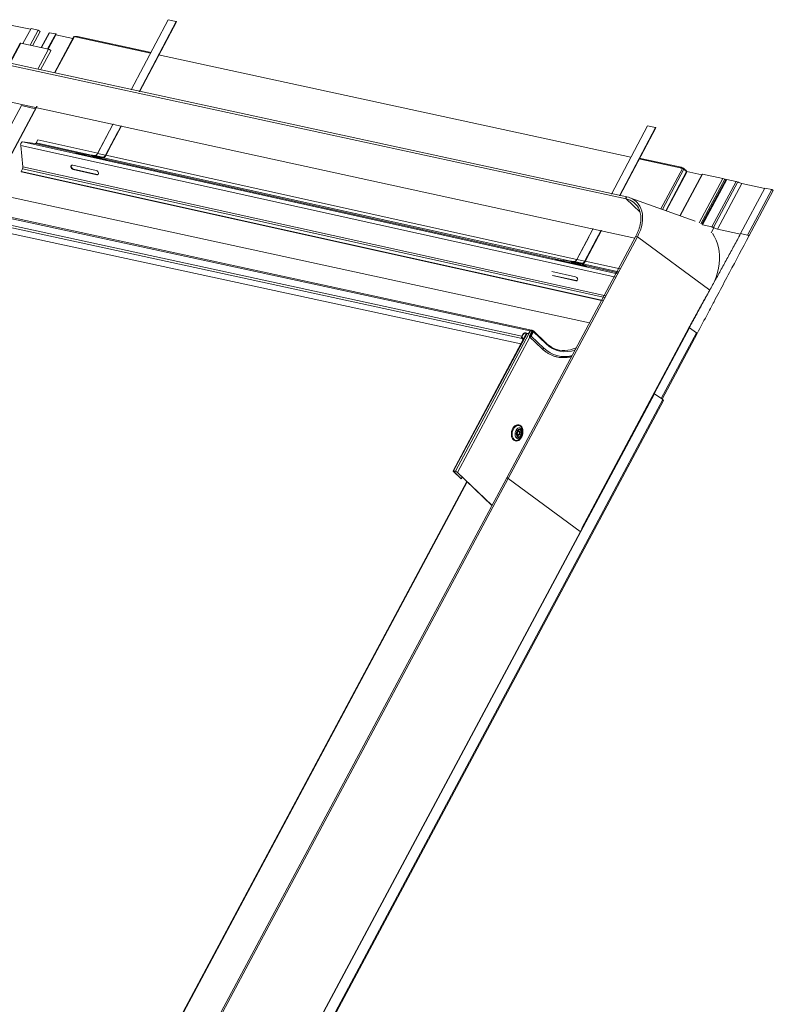
# Model space of a CAD drawing. Units: millimetres. Extents: x -23272466 to 44913, y -22484615 to 188.
# Drawn here: x -23270800 to -23270765, y -22482413 to -22482367 of the extents above; entities that cross this region are included whole.
import ezdxf

# ---------------------------------------------------------------- set-up
doc = ezdxf.new("R2010")
doc.units = ezdxf.units.MM
doc.layers.add('KEYLITE FLASHING', color=7, linetype='Continuous', lineweight=18)
doc.layers.add('KEYLITE TEXT', color=250, linetype='Continuous', lineweight=18)

# ---------------------------------------------------------------- blocks, each defined once
blk = doc.blocks.new('TRF flashing icone')
at = {"layer": 'KEYLITE FLASHING', "color": 251, "linetype": 'Continuous', "lineweight": 13}
for p, q in [((-6680.395, -1149.837), (-6682.135, -1153.125)), ((-6680.027, -1149.918), (-6680.395, -1149.837)), ((-6686.841, -1150.288), (-6687.777, -1150.086)), ((-6687.199, -1150.957), (-6686.818, -1150.245)), ((-6686.856, -1151.031), (-6686.482, -1150.332)), ((-6686.818, -1150.245), (-6686.482, -1150.332)), ((-6681.766, -1153.205), (-6680.027, -1149.918)), ((-6681.748, -1153.209), (-6680.016, -1149.936)), ((-6680.027, -1149.918), (-6680.016, -1149.936)), ((-6686.755, -1151.053), (-6686.4, -1150.391)), ((-6685.977, -1150.449), (-6686.348, -1151.141)), ((-6686.334, -1151.144), (-6685.96, -1150.446)), ((-6686.047, -1151.206), (-6685.666, -1150.494)), ((-6686.019, -1151.212), (-6685.645, -1150.512)), ((-6685.666, -1150.494), (-6685.96, -1150.446)), ((-6684.81, -1150.63), (-6685.717, -1152.326)), ((-6685.703, -1152.329), (-6684.792, -1150.628)), ((-6685.645, -1150.512), (-6685.666, -1150.494)), ((-6685.662, -1150.544), (-6684.857, -1150.718)), ((-6684.684, -1150.651), (-6684.792, -1150.628)), ((-6684.741, -1150.622), (-6684.749, -1150.637)), ((-6684.734, -1150.64), (-6684.724, -1150.621)), ((-6684.72, -1150.621), (-6684.731, -1150.641)), ((-6684.72, -1150.621), (-6684.724, -1150.621)), ((-6681.223, -1151.401), (-6684.684, -1150.651)), ((-6681.205, -1151.367), (-6684.639, -1150.623)), ((-6687.328, -1150.937), (-6687.826, -1151.869)), ((-6687.804, -1151.874), (-6687.302, -1150.935)), ((-6687.302, -1150.935), (-6686.006, -1151.215)), ((-6686.509, -1152.154), (-6686.006, -1151.215)), ((-6658.967, -1158.219), (-6690.275, -1151.438)), ((-6658.933, -1158.127), (-6690.241, -1151.346)), ((-6686.377, -1152.183), (-6685.899, -1151.289)), ((-6658.743, -1156.27), (-6680.854, -1151.481)), ((-6680.818, -1151.451), (-6680.836, -1151.447)), ((-6689.831, -1158.636), (-6687.268, -1153.848)), ((-6686.549, -1153.88), (-6688.724, -1157.943)), ((-6688.706, -1157.942), (-6686.532, -1153.878)), ((-6658.559, -1160.051), (-6687.964, -1153.646)), ((-6686.614, -1154.001), (-6687.274, -1153.858)), ((-6682.976, -1154.714), (-6683.699, -1156.081)), ((-6683.336, -1156.17), (-6682.608, -1154.795)), ((-6683.313, -1156.166), (-6682.59, -1154.799)), ((-6657.966, -1154.802), (-6659.655, -1157.994)), ((-6659.286, -1158.074), (-6657.598, -1154.883)), ((-6659.268, -1158.078), (-6657.587, -1154.9)), ((-6657.598, -1154.883), (-6657.966, -1154.802)), ((-6657.598, -1154.883), (-6657.587, -1154.9)), ((-6683.147, -1155.038), (-6683.703, -1156.089)), ((-6683.336, -1156.17), (-6682.78, -1155.119)), ((-6683.325, -1156.187), (-6682.768, -1155.136)), ((-6659.458, -1161.887), (-6687.305, -1155.723)), ((-6687.305, -1155.723), (-6687.197, -1156.719)), ((-6659.368, -1161.718), (-6687.216, -1155.554)), ((-6686.623, -1155.634), (-6687.216, -1155.554)), ((-6684.325, -1156.143), (-6686.623, -1155.634)), ((-6686.502, -1155.46), (-6686.574, -1155.596)), ((-6684.064, -1156.152), (-6686.574, -1155.596)), ((-6683.699, -1156.081), (-6686.502, -1155.46)), ((-6684.696, -1156.101), (-6684.335, -1156.181)), ((-6684.627, -1156.116), (-6684.626, -1156.11)), ((-6684.334, -1156.175), (-6684.626, -1156.11)), ((-6684.438, -1156.135), (-6684.331, -1156.159)), ((-6684.369, -1156.151), (-6684.368, -1156.145)), ((-6684.329, -1156.154), (-6684.368, -1156.145)), ((-6684.331, -1156.162), (-6684.336, -1156.186)), ((-6684.331, -1156.162), (-6683.964, -1156.244)), ((-6684.298, -1156.12), (-6683.93, -1156.201)), ((-6683.826, -1156.184), (-6684.298, -1156.12)), ((-6683.968, -1156.268), (-6683.964, -1156.244)), ((-6683.964, -1156.244), (-6683.947, -1156.246)), ((-6683.952, -1156.27), (-6683.947, -1156.246)), ((-6683.951, -1156.266), (-6683.593, -1156.345)), ((-6683.95, -1156.259), (-6683.874, -1156.276)), ((-6683.522, -1156.354), (-6683.95, -1156.26)), ((-6683.93, -1156.201), (-6683.936, -1156.232)), ((-6683.936, -1156.232), (-6683.464, -1156.296)), ((-6683.93, -1156.201), (-6683.458, -1156.265)), ((-6683.92, -1156.234), (-6683.868, -1156.246)), ((-6683.868, -1156.246), (-6683.874, -1156.276)), ((-6683.874, -1156.276), (-6683.606, -1156.312)), ((-6683.868, -1156.246), (-6683.6, -1156.282)), ((-6683.826, -1156.184), (-6683.458, -1156.265)), ((-6683.703, -1156.089), (-6683.336, -1156.17)), ((-6683.692, -1156.301), (-6683.335, -1156.38)), ((-6683.652, -1156.27), (-6683.6, -1156.282)), ((-6683.599, -1156.282), (-6683.651, -1156.27)), ((-6683.6, -1156.282), (-6683.606, -1156.312)), ((-6661.896, -1161.108), (-6683.583, -1156.307)), ((-6683.265, -1156.389), (-6683.583, -1156.319)), ((-6683.458, -1156.265), (-6683.464, -1156.296)), ((-6661.635, -1161.116), (-6683.429, -1156.292)), ((-6683.336, -1156.17), (-6683.325, -1156.187)), ((-6661.27, -1161.046), (-6683.313, -1156.166)), ((-6656.39, -1156.742), (-6658.356, -1156.316)), ((-6687.214, -1156.806), (-6687.286, -1156.942)), ((-6659.967, -1162.837), (-6687.214, -1156.806)), ((-6659.923, -1162.756), (-6687.197, -1156.719)), ((-6683.769, -1156.892), (-6684.872, -1156.648)), ((-6683.523, -1156.359), (-6683.522, -1156.354)), ((-6683.266, -1156.393), (-6683.265, -1156.389)), ((-6656.435, -1156.77), (-6658.374, -1156.35)), ((-6657.342, -1158.69), (-6656.327, -1156.793)), ((-6656.327, -1156.793), (-6656.435, -1156.77)), ((-6656.344, -1156.773), (-6656.352, -1156.788)), ((-6656.342, -1156.79), (-6656.331, -1156.771)), ((-6656.334, -1156.792), (-6656.323, -1156.772)), ((-6656.331, -1156.771), (-6656.323, -1156.772)), ((-6656.269, -1156.823), (-6656.26, -1156.806)), ((-6656.26, -1156.806), (-6656.152, -1156.909)), ((-6660.039, -1162.973), (-6687.286, -1156.942)), ((-6687.275, -1156.959), (-6687.286, -1156.942)), ((-6660.121, -1162.97), (-6687.275, -1156.959)), ((-6684.834, -1156.831), (-6684.851, -1156.844)), ((-6684.851, -1156.844), (-6683.748, -1157.088)), ((-6683.731, -1157.075), (-6684.834, -1156.831)), ((-6683.731, -1157.075), (-6683.748, -1157.088)), ((-6657.274, -1158.714), (-6656.264, -1156.827)), ((-6657.119, -1158.77), (-6656.142, -1156.944)), ((-6657.102, -1158.776), (-6656.132, -1156.962)), ((-6655.409, -1157.059), (-6656.452, -1159.009)), ((-6655.393, -1157.058), (-6656.44, -1159.014)), ((-6656.264, -1156.827), (-6656.142, -1156.944)), ((-6656.161, -1156.925), (-6656.152, -1156.909)), ((-6656.131, -1156.941), (-6656.136, -1156.95)), ((-6656.131, -1156.941), (-6655.427, -1157.093)), ((-6654.445, -1157.263), (-6655.558, -1159.343)), ((-6655.393, -1157.058), (-6654.445, -1157.263)), ((-6654.355, -1157.298), (-6655.471, -1159.384)), ((-6654.307, -1157.324), (-6655.421, -1159.406)), ((-6654.267, -1157.307), (-6655.403, -1159.429)), ((-6654.251, -1157.305), (-6655.392, -1159.437)), ((-6653.813, -1157.4), (-6654.954, -1159.532)), ((-6653.74, -1157.426), (-6654.881, -1159.558)), ((-6653.555, -1157.498), (-6654.696, -1159.63)), ((-6654.355, -1157.298), (-6654.307, -1157.324)), ((-6654.251, -1157.305), (-6653.813, -1157.4)), ((-6652.473, -1157.712), (-6653.613, -1159.844)), ((-6653.555, -1157.498), (-6652.483, -1157.731)), ((-6652.473, -1157.712), (-6652.144, -1157.783)), ((-6660.679, -1164.012), (-6688.706, -1157.942)), ((-6658.93, -1158.128), (-6658.933, -1158.127)), ((-6655.734, -1159.267), (-6658.801, -1158.165)), ((-6652.144, -1157.783), (-6653.285, -1159.915)), ((-6653.223, -1159.958), (-6652.082, -1157.826)), ((-6663.48, -1164.397), (-6691.801, -1158.263)), ((-6663.4, -1164.361), (-6691.753, -1158.219)), ((-6663.848, -1164.635), (-6691.737, -1158.594)), ((-6658.871, -1158.245), (-6658.967, -1158.219)), ((-6658.967, -1158.219), (-6658.319, -1158.839)), ((-6663.841, -1164.752), (-6691.694, -1158.718)), ((-6663.895, -1165.005), (-6691.322, -1159.065)), ((-6655.392, -1159.437), (-6654.954, -1159.532)), ((-6654.989, -1159.803), (-6654.864, -1159.567)), ((-6654.881, -1159.558), (-6654.864, -1159.567)), ((-6654.881, -1159.558), (-6654.864, -1159.567)), ((-6658.514, -1159.968), (-6664.561, -1171.266)), ((-6658.444, -1159.992), (-6664.491, -1171.29)), ((-6660.718, -1160.002), (-6661.274, -1161.053)), ((-6660.509, -1159.609), (-6661.27, -1161.046)), ((-6661.021, -1161.352), (-6660.141, -1159.689)), ((-6661.003, -1161.356), (-6660.123, -1159.693)), ((-6655.058, -1162.488), (-6658.444, -1159.992)), ((-6654.696, -1159.63), (-6653.624, -1159.862)), ((-6653.613, -1159.844), (-6653.285, -1159.915)), ((-6660.906, -1161.135), (-6660.35, -1160.084)), ((-6660.895, -1161.152), (-6660.339, -1160.101)), ((-6662.266, -1161.065), (-6661.905, -1161.145)), ((-6662.197, -1161.081), (-6662.196, -1161.075)), ((-6661.904, -1161.14), (-6662.196, -1161.075)), ((-6662.009, -1161.1), (-6661.901, -1161.124)), ((-6661.94, -1161.116), (-6661.939, -1161.11)), ((-6661.9, -1161.118), (-6661.939, -1161.11)), ((-6661.902, -1161.127), (-6661.907, -1161.151)), ((-6661.902, -1161.127), (-6661.534, -1161.209)), ((-6661.868, -1161.085), (-6661.501, -1161.166)), ((-6661.397, -1161.149), (-6661.868, -1161.085)), ((-6661.539, -1161.233), (-6661.534, -1161.209)), ((-6661.534, -1161.209), (-6661.518, -1161.211)), ((-6661.523, -1161.235), (-6661.518, -1161.211)), ((-6661.522, -1161.23), (-6661.163, -1161.31)), ((-6661.093, -1161.319), (-6661.521, -1161.225)), ((-6661.52, -1161.224), (-6661.444, -1161.241)), ((-6661.501, -1161.166), (-6661.507, -1161.197)), ((-6661.507, -1161.197), (-6661.035, -1161.26)), ((-6661.501, -1161.166), (-6661.029, -1161.23)), ((-6661.49, -1161.199), (-6661.438, -1161.21)), ((-6661.438, -1161.21), (-6661.444, -1161.241)), ((-6661.444, -1161.241), (-6661.176, -1161.277)), ((-6661.438, -1161.21), (-6661.17, -1161.247)), ((-6661.397, -1161.149), (-6661.029, -1161.23)), ((-6661.274, -1161.053), (-6660.906, -1161.135)), ((-6661.263, -1161.266), (-6660.906, -1161.344)), ((-6661.169, -1161.247), (-6661.222, -1161.235)), ((-6661.222, -1161.235), (-6661.17, -1161.247)), ((-6661.17, -1161.247), (-6661.176, -1161.277)), ((-6659.343, -1161.673), (-6661.154, -1161.272)), ((-6660.836, -1161.354), (-6661.153, -1161.284)), ((-6661.094, -1161.323), (-6661.093, -1161.319)), ((-6661.029, -1161.23), (-6661.035, -1161.26)), ((-6659.32, -1161.629), (-6661, -1161.257)), ((-6660.906, -1161.135), (-6660.895, -1161.152)), ((-6659.247, -1161.493), (-6660.884, -1161.131)), ((-6660.836, -1161.358), (-6660.836, -1161.354)), ((-6661.34, -1161.857), (-6662.443, -1161.612)), ((-6662.422, -1161.809), (-6661.318, -1162.053)), ((-6661.301, -1162.04), (-6662.404, -1161.796)), ((-6661.301, -1162.04), (-6661.318, -1162.053)), ((-6655.025, -1162.429), (-6655.033, -1162.443)), ((-6663.627, -1164.505), (-6667.071, -1170.941)), ((-6667.042, -1170.938), (-6663.602, -1164.51)), ((-6666.963, -1170.955), (-6663.523, -1164.528)), ((-6663.801, -1164.548), (-6663.848, -1164.635)), ((-6663.783, -1164.566), (-6663.829, -1164.653)), ((-6663.783, -1164.566), (-6663.801, -1164.548)), ((-6663.54, -1164.51), (-6663.684, -1164.479)), ((-6663.665, -1164.497), (-6663.684, -1164.479)), ((-6663.521, -1164.528), (-6663.665, -1164.497)), ((-6663.48, -1164.397), (-6663.54, -1164.51)), ((-6663.521, -1164.528), (-6663.54, -1164.51)), ((-6663.461, -1164.415), (-6663.521, -1164.528)), ((-6663.49, -1164.617), (-6663.402, -1164.453)), ((-6663.48, -1164.397), (-6663.461, -1164.415)), ((-6663.454, -1164.405), (-6663.468, -1164.38)), ((-6663.377, -1164.458), (-6663.465, -1164.622)), ((-6663.444, -1164.642), (-6663.465, -1164.622)), ((-6663.373, -1164.407), (-6663.432, -1164.394)), ((-6663.432, -1164.629), (-6663.329, -1164.435)), ((-6663.303, -1164.441), (-6663.407, -1164.635)), ((-6662.819, -1165.197), (-6663.407, -1164.635)), ((-6663.402, -1164.453), (-6663.377, -1164.458)), ((-6663.353, -1164.481), (-6663.377, -1164.458)), ((-6663.357, -1164.377), (-6663.373, -1164.407)), ((-6663.343, -1164.448), (-6663.358, -1164.477)), ((-6663.342, -1164.446), (-6663.343, -1164.448)), ((-6663.335, -1164.448), (-6663.335, -1164.448)), ((-6663.333, -1164.42), (-6663.317, -1164.39)), ((-6663.327, -1164.426), (-6663.333, -1164.42)), ((-6662.716, -1164.959), (-6663.305, -1164.397)), ((-6662.715, -1165.003), (-6663.303, -1164.441)), ((-6661.048, -1173.623), (-6656.028, -1164.243)), ((-6657.664, -1167.331), (-6656.011, -1164.242)), ((-6655.684, -1164.476), (-6657.332, -1167.555)), ((-6657.291, -1167.585), (-6655.65, -1164.518)), ((-6656.011, -1164.242), (-6656.028, -1164.243)), ((-6655.684, -1164.476), (-6656.011, -1164.242)), ((-6666.856, -1171.012), (-6663.47, -1164.686)), ((-6663.848, -1164.635), (-6663.829, -1164.653)), ((-6663.841, -1164.752), (-6663.825, -1164.722)), ((-6663.841, -1164.752), (-6663.787, -1164.804)), ((-6663.825, -1164.722), (-6663.771, -1164.774)), ((-6663.764, -1164.762), (-6663.789, -1164.756)), ((-6663.489, -1164.668), (-6662.9, -1165.23)), ((-6677.037, -1203.527), (-6657.665, -1167.331)), ((-6677.037, -1203.527), (-6657.665, -1167.331)), ((-6677.019, -1203.525), (-6657.648, -1167.33)), ((-6677.019, -1203.525), (-6657.648, -1167.33)), ((-6657.648, -1167.33), (-6657.665, -1167.331)), ((-6657.648, -1167.33), (-6657.665, -1167.331)), ((-6657.259, -1167.608), (-6657.648, -1167.33)), ((-6657.259, -1167.608), (-6657.648, -1167.33)), ((-6676.65, -1203.839), (-6657.259, -1167.608)), ((-6676.65, -1203.839), (-6657.259, -1167.608)), ((-6676.62, -1203.888), (-6657.225, -1167.65)), ((-6676.62, -1203.888), (-6657.225, -1167.65)), ((-6663.812, -1169.125), (-6663.814, -1169.09)), ((-6663.867, -1169.335), (-6663.851, -1169.303)), ((-6667.057, -1170.968), (-6667.032, -1170.974)), ((-6666.71, -1171.3), (-6667.057, -1170.968)), ((-6667.042, -1170.938), (-6666.963, -1170.955)), ((-6667.042, -1170.938), (-6667.023, -1170.956)), ((-6667.032, -1170.974), (-6667.022, -1170.956)), ((-6666.685, -1171.306), (-6667.032, -1170.974)), ((-6667.023, -1170.956), (-6666.944, -1170.973)), ((-6666.963, -1170.955), (-6666.944, -1170.973)), ((-6666.856, -1171.012), (-6666.881, -1171.007)), ((-6666.881, -1171.007), (-6665.254, -1172.561)), ((-6666.856, -1171.012), (-6665.248, -1172.549)), ((-6681.848, -1200.244), (-6666.431, -1171.437)), ((-6681.848, -1200.244), (-6666.431, -1171.437)), ((-6681.818, -1200.239), (-6666.412, -1171.455)), ((-6681.818, -1200.239), (-6666.412, -1171.455)), ((-6664.561, -1171.266), (-6680.504, -1201.055)), ((-6664.561, -1171.266), (-6680.504, -1201.055)), ((-6680.434, -1201.079), (-6664.491, -1171.29)), ((-6680.434, -1201.079), (-6664.491, -1171.29)), ((-6666.71, -1171.3), (-6666.685, -1171.306)), ((-6666.645, -1171.232), (-6666.685, -1171.306)), ((-6661.115, -1173.778), (-6664.491, -1171.29)), ((-6661.115, -1173.778), (-6664.491, -1171.29)), ((-6661.048, -1173.623), (-6661.032, -1173.622)), ((-6661.037, -1173.631), (-6661.048, -1173.623))]:
    blk.add_line(p, q, dxfattribs=at)
at = {"layer": 'KEYLITE FLASHING', "color": 251, "linetype": 'Continuous', "lineweight": 13, "flags": 128}
for points in [[(-6685.96, -1150.446), (-6685.972, -1150.445), (-6685.977, -1150.449)], [(-6684.81, -1150.63), (-6684.808, -1150.628), (-6684.804, -1150.627), (-6684.799, -1150.627), (-6684.792, -1150.628)], [(-6684.724, -1150.621), (-6684.73, -1150.62), (-6684.735, -1150.62), (-6684.739, -1150.621), (-6684.741, -1150.622)], [(-6687.328, -1150.937), (-6687.328, -1150.937), (-6687.319, -1150.933), (-6687.302, -1150.935)], [(-6686.006, -1151.215), (-6685.983, -1151.222), (-6685.957, -1151.234), (-6685.933, -1151.249), (-6685.913, -1151.264), (-6685.901, -1151.278), (-6685.899, -1151.288), (-6685.899, -1151.289)], [(-6687.216, -1155.554), (-6687.233, -1155.556), (-6687.251, -1155.566), (-6687.267, -1155.582), (-6687.282, -1155.605), (-6687.294, -1155.633), (-6687.302, -1155.663), (-6687.306, -1155.694), (-6687.305, -1155.723)], [(-6684.626, -1156.11), (-6684.649, -1156.105), (-6684.675, -1156.1), (-6684.698, -1156.096), (-6684.716, -1156.093), (-6684.725, -1156.092), (-6684.724, -1156.093), (-6684.714, -1156.096), (-6684.696, -1156.101)], [(-6684.368, -1156.145), (-6684.392, -1156.14), (-6684.417, -1156.135), (-6684.441, -1156.131), (-6684.458, -1156.128), (-6684.468, -1156.127), (-6684.467, -1156.128), (-6684.457, -1156.131), (-6684.438, -1156.135)], [(-6684.298, -1156.12), (-6684.303, -1156.12), (-6684.308, -1156.122), (-6684.313, -1156.126), (-6684.318, -1156.131), (-6684.322, -1156.138), (-6684.326, -1156.145), (-6684.329, -1156.154), (-6684.331, -1156.162)], [(-6683.964, -1156.244), (-6683.961, -1156.235), (-6683.958, -1156.227), (-6683.954, -1156.219), (-6683.95, -1156.212), (-6683.945, -1156.207), (-6683.94, -1156.204), (-6683.935, -1156.202), (-6683.93, -1156.201)], [(-6683.947, -1156.246), (-6683.946, -1156.243), (-6683.945, -1156.24), (-6683.944, -1156.238), (-6683.943, -1156.236), (-6683.941, -1156.234), (-6683.939, -1156.233), (-6683.938, -1156.232), (-6683.936, -1156.232)], [(-6683.6, -1156.282), (-6683.595, -1156.283), (-6683.591, -1156.287), (-6683.588, -1156.291), (-6683.585, -1156.298), (-6683.583, -1156.305), (-6683.583, -1156.313), (-6683.583, -1156.322), (-6683.583, -1156.325)], [(-6683.593, -1156.345), (-6683.569, -1156.35), (-6683.543, -1156.355), (-6683.52, -1156.359), (-6683.502, -1156.362), (-6683.493, -1156.363), (-6683.494, -1156.362), (-6683.504, -1156.359), (-6683.522, -1156.354)], [(-6684.872, -1156.648), (-6684.907, -1156.647), (-6684.934, -1156.662), (-6684.951, -1156.689), (-6684.954, -1156.725), (-6684.942, -1156.765), (-6684.919, -1156.801), (-6684.887, -1156.829), (-6684.851, -1156.844)], [(-6684.834, -1156.831), (-6684.87, -1156.815), (-6684.902, -1156.788), (-6684.925, -1156.751), (-6684.936, -1156.712), (-6684.933, -1156.676), (-6684.92, -1156.652)], [(-6683.335, -1156.38), (-6683.311, -1156.385), (-6683.286, -1156.39), (-6683.263, -1156.394), (-6683.245, -1156.397), (-6683.236, -1156.397), (-6683.236, -1156.396), (-6683.247, -1156.393), (-6683.265, -1156.389)], [(-6656.36, -1156.786), (-6656.365, -1156.765), (-6656.375, -1156.75), (-6656.39, -1156.742), (-6656.406, -1156.743), (-6656.422, -1156.753), (-6656.435, -1156.77)], [(-6656.391, -1156.78), (-6656.397, -1156.776), (-6656.404, -1156.777)], [(-6656.344, -1156.773), (-6656.343, -1156.772), (-6656.341, -1156.771), (-6656.337, -1156.77), (-6656.331, -1156.771)], [(-6683.748, -1157.088), (-6683.713, -1157.089), (-6683.686, -1157.074), (-6683.67, -1157.046), (-6683.667, -1157.01), (-6683.678, -1156.971), (-6683.701, -1156.935), (-6683.733, -1156.907), (-6683.769, -1156.892)], [(-6683.683, -1157.07), (-6683.696, -1157.075), (-6683.731, -1157.075)], [(-6656.142, -1156.944), (-6656.133, -1156.955), (-6656.132, -1156.962), (-6656.132, -1156.962)], [(-6655.409, -1157.059), (-6655.404, -1157.057), (-6655.393, -1157.058)], [(-6654.267, -1157.307), (-6654.262, -1157.304), (-6654.251, -1157.305)], [(-6658.933, -1158.127), (-6658.943, -1158.127), (-6658.955, -1158.132), (-6658.966, -1158.143), (-6658.974, -1158.158), (-6658.979, -1158.175), (-6658.979, -1158.192), (-6658.975, -1158.208), (-6658.967, -1158.219)], [(-6652.144, -1157.783), (-6652.13, -1157.788), (-6652.115, -1157.795), (-6652.101, -1157.803), (-6652.089, -1157.812), (-6652.083, -1157.821), (-6652.082, -1157.826), (-6652.082, -1157.826)], [(-6658.444, -1159.992), (-6658.368, -1159.836), (-6658.305, -1159.679), (-6658.256, -1159.522), (-6658.222, -1159.367), (-6658.203, -1159.215), (-6658.199, -1159.068), (-6658.211, -1158.927), (-6658.237, -1158.793), (-6658.278, -1158.669), (-6658.334, -1158.554), (-6658.403, -1158.45), (-6658.457, -1158.387)], [(-6654.834, -1162.085), (-6654.76, -1161.878), (-6654.698, -1161.668), (-6654.651, -1161.46), (-6654.619, -1161.255), (-6654.603, -1161.054), (-6654.602, -1160.858), (-6654.616, -1160.669), (-6654.646, -1160.487), (-6654.692, -1160.314), (-6654.752, -1160.15), (-6654.827, -1159.996), (-6654.916, -1159.854), (-6654.924, -1159.842)], [(-6662.196, -1161.075), (-6662.22, -1161.07), (-6662.245, -1161.065), (-6662.269, -1161.061), (-6662.286, -1161.058), (-6662.296, -1161.057), (-6662.295, -1161.058), (-6662.285, -1161.061), (-6662.266, -1161.065)], [(-6661.939, -1161.11), (-6661.962, -1161.105), (-6661.988, -1161.1), (-6662.011, -1161.096), (-6662.029, -1161.093), (-6662.038, -1161.092), (-6662.038, -1161.093), (-6662.027, -1161.096), (-6662.009, -1161.1)], [(-6661.868, -1161.085), (-6661.873, -1161.085), (-6661.878, -1161.087), (-6661.883, -1161.091), (-6661.888, -1161.096), (-6661.893, -1161.102), (-6661.897, -1161.11), (-6661.9, -1161.118), (-6661.902, -1161.127)], [(-6661.534, -1161.209), (-6661.532, -1161.2), (-6661.529, -1161.191), (-6661.525, -1161.184), (-6661.521, -1161.177), (-6661.516, -1161.172), (-6661.511, -1161.168), (-6661.506, -1161.166), (-6661.501, -1161.166)], [(-6661.518, -1161.211), (-6661.517, -1161.208), (-6661.516, -1161.205), (-6661.515, -1161.203), (-6661.513, -1161.2), (-6661.512, -1161.199), (-6661.51, -1161.197), (-6661.508, -1161.197), (-6661.507, -1161.197)], [(-6661.17, -1161.247), (-6661.166, -1161.248), (-6661.162, -1161.251), (-6661.158, -1161.256), (-6661.156, -1161.262), (-6661.154, -1161.27), (-6661.153, -1161.278), (-6661.154, -1161.287), (-6661.154, -1161.29)], [(-6661.163, -1161.31), (-6661.139, -1161.315), (-6661.114, -1161.32), (-6661.091, -1161.324), (-6661.073, -1161.327), (-6661.064, -1161.327), (-6661.064, -1161.326), (-6661.075, -1161.323), (-6661.093, -1161.319)], [(-6660.906, -1161.344), (-6660.882, -1161.349), (-6660.857, -1161.354), (-6660.833, -1161.359), (-6660.816, -1161.361), (-6660.806, -1161.362), (-6660.807, -1161.361), (-6660.817, -1161.358), (-6660.836, -1161.354)], [(-6661.318, -1162.053), (-6661.284, -1162.053), (-6661.257, -1162.039), (-6661.24, -1162.011), (-6661.237, -1161.975), (-6661.248, -1161.936), (-6661.272, -1161.9), (-6661.304, -1161.872), (-6661.34, -1161.857)], [(-6661.253, -1162.035), (-6661.267, -1162.04), (-6661.301, -1162.04)], [(-6663.407, -1164.635), (-6663.42, -1164.653), (-6663.438, -1164.667), (-6663.457, -1164.675), (-6663.475, -1164.675), (-6663.489, -1164.668), (-6663.496, -1164.654), (-6663.497, -1164.636), (-6663.49, -1164.617)], [(-6663.465, -1164.622), (-6663.468, -1164.63), (-6663.467, -1164.637), (-6663.464, -1164.642), (-6663.459, -1164.645), (-6663.452, -1164.645), (-6663.444, -1164.642), (-6663.438, -1164.636), (-6663.432, -1164.629)], [(-6663.352, -1164.479), (-6663.354, -1164.479), (-6663.355, -1164.48)], [(-6663.329, -1164.435), (-6663.328, -1164.433), (-6663.327, -1164.43), (-6663.327, -1164.428), (-6663.327, -1164.426), (-6663.328, -1164.424), (-6663.329, -1164.422), (-6663.331, -1164.421), (-6663.333, -1164.42)], [(-6663.317, -1164.39), (-6663.31, -1164.393), (-6663.305, -1164.397), (-6663.3, -1164.402), (-6663.298, -1164.408), (-6663.297, -1164.416), (-6663.297, -1164.424), (-6663.3, -1164.432), (-6663.303, -1164.441)], [(-6662.819, -1165.197), (-6662.832, -1165.215), (-6662.849, -1165.229), (-6662.869, -1165.237), (-6662.886, -1165.237), (-6662.9, -1165.23)], [(-6661.57, -1165.275), (-6661.442, -1165.238), (-6661.306, -1165.184)], [(-6657.225, -1167.65), (-6657.224, -1167.646), (-6657.227, -1167.638), (-6657.234, -1167.629), (-6657.245, -1167.618), (-6657.259, -1167.608)], [(-6657.225, -1167.65), (-6657.224, -1167.646), (-6657.227, -1167.638), (-6657.234, -1167.629), (-6657.245, -1167.618), (-6657.259, -1167.608)], [(-6663.895, -1168.834), (-6663.855, -1168.884), (-6663.824, -1168.948), (-6663.805, -1169.021), (-6663.799, -1169.101), (-6663.805, -1169.184), (-6663.824, -1169.266), (-6663.854, -1169.343), (-6663.895, -1169.411), (-6663.943, -1169.468), (-6663.998, -1169.511), (-6664.056, -1169.537), (-6664.114, -1169.546), (-6664.171, -1169.537), (-6664.223, -1169.51), (-6664.268, -1169.468), (-6664.304, -1169.41), (-6664.328, -1169.342), (-6664.341, -1169.265), (-6664.341, -1169.183), (-6664.328, -1169.1), (-6664.304, -1169.02), (-6664.268, -1168.947), (-6664.224, -1168.884), (-6664.172, -1168.834), (-6664.115, -1168.799), (-6664.056, -1168.781), (-6663.998, -1168.781), (-6663.944, -1168.799), (-6663.895, -1168.834)], [(-6663.888, -1168.88), (-6663.901, -1168.866), (-6663.946, -1168.834), (-6663.998, -1168.818), (-6664.053, -1168.819), (-6664.108, -1168.838), (-6664.161, -1168.873), (-6664.208, -1168.923), (-6664.249, -1168.985), (-6664.279, -1169.056), (-6664.299, -1169.132), (-6664.307, -1169.21), (-6664.302, -1169.286), (-6664.286, -1169.355), (-6664.258, -1169.416), (-6664.22, -1169.463), (-6664.174, -1169.496), (-6664.122, -1169.512), (-6664.068, -1169.51), (-6664.013, -1169.492)], [(-6664.108, -1169.397), (-6664.14, -1169.353), (-6664.162, -1169.297), (-6664.171, -1169.232), (-6664.167, -1169.163), (-6664.149, -1169.096), (-6664.12, -1169.034), (-6664.082, -1168.984), (-6664.036, -1168.948), (-6663.988, -1168.929), (-6663.94, -1168.929), (-6663.895, -1168.947), (-6663.858, -1168.983), (-6663.83, -1169.033), (-6663.815, -1169.094), (-6663.812, -1169.125)], [(-6664.062, -1169.349), (-6664.09, -1169.31), (-6664.107, -1169.259), (-6664.11, -1169.2), (-6664.1, -1169.14), (-6664.078, -1169.084), (-6664.046, -1169.037), (-6664.006, -1169.005), (-6663.963, -1168.991), (-6663.922, -1168.995), (-6663.885, -1169.018), (-6663.857, -1169.057), (-6663.84, -1169.108), (-6663.837, -1169.167), (-6663.847, -1169.227), (-6663.869, -1169.283), (-6663.902, -1169.33), (-6663.941, -1169.362), (-6663.984, -1169.376), (-6664.026, -1169.372), (-6664.062, -1169.349)], [(-6664.047, -1169.321), (-6664.072, -1169.284), (-6664.085, -1169.235), (-6664.085, -1169.18), (-6664.072, -1169.126), (-6664.046, -1169.078), (-6664.012, -1169.043), (-6663.973, -1169.025), (-6663.934, -1169.026), (-6663.9, -1169.046), (-6663.875, -1169.083), (-6663.862, -1169.132), (-6663.862, -1169.187), (-6663.876, -1169.241), (-6663.901, -1169.289), (-6663.935, -1169.324), (-6663.974, -1169.342), (-6664.013, -1169.341), (-6664.047, -1169.321)], [(-6664.062, -1169.201), (-6664.059, -1169.165), (-6664.047, -1169.131)], [(-6664.044, -1169.24), (-6664.057, -1169.22), (-6664.062, -1169.197)], [(-6664.047, -1169.131), (-6664.046, -1169.128), (-6664.024, -1169.099), (-6663.997, -1169.082), (-6663.97, -1169.081), (-6663.946, -1169.094), (-6663.928, -1169.12), (-6663.921, -1169.156), (-6663.924, -1169.195), (-6663.937, -1169.231), (-6663.959, -1169.26), (-6663.986, -1169.277), (-6664.013, -1169.279), (-6664.037, -1169.265), (-6664.037, -1169.265)], [(-6664.047, -1169.132), (-6664.034, -1169.116), (-6664.014, -1169.103), (-6663.994, -1169.102), (-6663.976, -1169.112), (-6663.963, -1169.131), (-6663.957, -1169.158), (-6663.96, -1169.187), (-6663.97, -1169.214), (-6663.986, -1169.236), (-6664.006, -1169.248), (-6664.026, -1169.25), (-6664.044, -1169.24), (-6664.044, -1169.24)], [(-6663.957, -1169.159), (-6663.961, -1169.187), (-6663.973, -1169.22)], [(-6663.851, -1169.303), (-6663.881, -1169.352), (-6663.923, -1169.396), (-6663.971, -1169.423), (-6664.02, -1169.433), (-6664.066, -1169.424), (-6664.108, -1169.397)], [(-6667.057, -1170.968), (-6667.065, -1170.96), (-6667.07, -1170.953), (-6667.072, -1170.946), (-6667.072, -1170.941), (-6667.068, -1170.938), (-6667.062, -1170.936), (-6667.053, -1170.936), (-6667.042, -1170.938)], [(-6667.032, -1170.974), (-6667.036, -1170.969), (-6667.039, -1170.965), (-6667.041, -1170.961), (-6667.04, -1170.958), (-6667.038, -1170.956), (-6667.035, -1170.955), (-6667.029, -1170.955), (-6667.023, -1170.956)]]:
    blk.add_lwpolyline(points, dxfattribs=at)
at = {"layer": 'KEYLITE FLASHING', "color": 251, "linetype": 'Continuous', "lineweight": 13}
for centre, radius, start, end in [((-6686.495, -1150.436), 0.105, 25.7224, 83.1178), ((-6684.757, -1150.766), 0.15, 57.5278, 75.6264), ((-6684.643, -1150.667), 0.0446, 85.4181, 158.6888), ((-6686.627, -1155.578), 0.0569, 274.6927, 340.8844), ((-6683.838, -1156.042), 0.142, 274.6927, 340.8844), ((-6683.609, -1156.321), 0.00894, 357.6844, 68.1338), ((-6683.478, -1156.134), 0.162, 274.6927, 340.8844), ((-6683.47, -1156.123), 0.142, 274.6927, 340.8844), ((-6687.354, -1156.733), 0.158, 332.5306, 5.2032), ((-6656.364, -1156.939), 0.151, 48.266, 75.6317), ((-6656.36, -1156.918), 0.151, 48.266, 75.6317), ((-6656.103, -1156.823), 0.121, 245.064, 256.6759), ((-6654.533, -1157.621), 0.369, 61.0923, 76.155), ((-6654.144, -1157.019), 0.346, 241.9144, 246.3563), ((-6653.901, -1157.758), 0.369, 61.0923, 76.155), ((-6653.373, -1156.763), 0.758, 241.0923, 256.155), ((-6659.109, -1159.016), 0.906, 43.9713, 78.6464), ((-6659.122, -1159.038), 0.831, 21.9215, 72.4036), ((-6658.501, -1160.045), 0.0781, 43.1278, 100.0844), ((-6661.408, -1161.007), 0.142, 274.6927, 340.8844), ((-6661.18, -1161.285), 0.00894, 357.6844, 68.1338), ((-6661.048, -1161.099), 0.162, 274.6927, 340.8844), ((-6661.041, -1161.088), 0.142, 274.6927, 340.8844), ((-6663.692, -1164.6), 0.121, 86.2753, 155.0156), ((-6663.673, -1164.618), 0.121, 86.2753, 155.0156), ((-6663.391, -1164.445), 0.101, 139.9467, 152.0471), ((-6663.409, -1164.443), 0.0591, 139.9467, 152.0471), ((-6663.514, -1164.64), 0.26, 48.329, 71.4402), ((-6663.281, -1164.197), 0.229, 246.1712, 256.8895), ((-6663.265, -1164.167), 0.229, 246.1712, 256.8895), ((-6663.338, -1164.485), 0.0376, 86.7543, 97.5996), ((-6663.76, -1164.688), 0.102, 148.7844, 218.0762), ((-6663.778, -1164.685), 0.0602, 148.7844, 218.0762), ((-6662.745, -1164.982), 0.0372, 324.9621, 38.0547), ((-6661.826, -1164.099), 1.268, 225.4758, 291.7562), ((-6661.863, -1164.098), 1.213, 233.7761, 283.9825), ((-6661.856, -1164.228), 1.366, 225.1907, 285.0903), ((-6663.963, -1169.199), 0.0995, 180.9747, 221.5089), ((-6664.154, -1169.092), 0.34, 0.2768, 38.4782), ((-6664.178, -1169.139), 0.366, 333.3721, 2.1843), ((-6664.181, -1169.188), 0.347, 299.0059, 334.9899), ((-6667.026, -1171.203), 0.256, 48.266, 75.6317), ((-6666.981, -1171.119), 0.151, 48.266, 75.6317), ((-6664.548, -1171.343), 0.0781, 43.1278, 100.0844), ((-6664.548, -1171.343), 0.0781, 43.1278, 100.0844)]:
    blk.add_arc(centre, radius, start, end, dxfattribs=at)
for points, knots in [([(-6658.358, -1158.719), (-6658.352, -1158.733), (-6658.33, -1158.783), (-6658.306, -1158.877), (-6658.286, -1159), (-6658.28, -1159.129), (-6658.284, -1159.219), (-6658.293, -1159.31), (-6658.307, -1159.403), (-6658.34, -1159.545), (-6658.387, -1159.688), (-6658.444, -1159.83), (-6658.491, -1159.923), (-6658.514, -1159.968)], [0, 0, 0, 0, 0.0432369, 0.1508846, 0.2581287, 0.3650465, 0.4709686, 0.4717342, 0.5782794, 0.6847493, 0.7911904, 0.8976258, 1, 1, 1, 1]), ([(-6656.011, -1164.242), (-6655.909, -1164.052), (-6655.705, -1163.673), (-6655.405, -1163.122), (-6655.108, -1162.58), (-6654.812, -1162.043), (-6654.516, -1161.506), (-6654.219, -1160.963), (-6653.919, -1160.412), (-6653.715, -1160.033), (-6653.613, -1159.844)], [0, 0, 0, 0, 0.124699, 0.249501, 0.37463, 0.5, 0.62537, 0.750499, 0.875301, 1, 1, 1, 1]), ([(-6655.65, -1164.518), (-6655.477, -1164.195), (-6655.212, -1163.698), (-6654.869, -1163.05), (-6654.536, -1162.424), (-6653.992, -1161.398), (-6653.526, -1160.525), (-6653.223, -1159.958)], [0, 0, 0, 0, 0.212749, 0.32654, 0.425435, 0.626792, 1, 1, 1, 1]), ([(-6653.285, -1159.915), (-6653.281, -1159.916), (-6653.272, -1159.919), (-6653.256, -1159.926), (-6653.241, -1159.935), (-6653.229, -1159.944), (-6653.222, -1159.953), (-6653.223, -1159.956), (-6653.223, -1159.958)], [0, 0, 0, 0, 0.167579, 0.335157, 0.502736, 0.670315, 0.837893, 1, 1, 1, 1]), ([(-6656.028, -1164.243), (-6655.926, -1164.054), (-6655.722, -1163.675), (-6655.417, -1163.126), (-6655.188, -1162.718), (-6655.06, -1162.491), (-6655.032, -1162.443)], [0, 0, 0, 0, 0.305274, 0.610799, 0.917115, 1, 1, 1, 1]), ([(-6663.357, -1164.377), (-6663.366, -1164.373), (-6663.385, -1164.364), (-6663.41, -1164.358), (-6663.429, -1164.359), (-6663.444, -1164.362), (-6663.457, -1164.369), (-6663.464, -1164.376), (-6663.468, -1164.38)], [0, 0, 0, 0, 0.2312998, 0.4766702, 0.6045998, 0.7349892, 0.8669744, 1, 1, 1, 1]), ([(-6663.373, -1164.407), (-6663.381, -1164.404), (-6663.395, -1164.398), (-6663.414, -1164.393), (-6663.429, -1164.393), (-6663.439, -1164.395), (-6663.447, -1164.399), (-6663.452, -1164.403), (-6663.454, -1164.405)], [0, 0, 0, 0, 0.277875, 0.534938, 0.65635, 0.773519, 0.887514, 1, 1, 1, 1]), ([(-6655.684, -1164.476), (-6655.679, -1164.479), (-6655.669, -1164.487), (-6655.658, -1164.497), (-6655.651, -1164.506), (-6655.648, -1164.514), (-6655.65, -1164.517), (-6655.65, -1164.518)], [0, 0, 0, 0, 0.210314, 0.420629, 0.630943, 0.841258, 1, 1, 1, 1]), ([(-6662.57, -1165.08), (-6662.574, -1165.077), (-6662.615, -1165.05), (-6662.663, -1165.008), (-6662.707, -1164.968), (-6662.716, -1164.959)], [0, 0, 0, 0, 0.08164, 0.798136, 1, 1, 1, 1]), ([(-6662.9, -1165.23), (-6662.879, -1165.249), (-6662.82, -1165.305), (-6662.716, -1165.385), (-6662.587, -1165.467), (-6662.453, -1165.534), (-6662.313, -1165.585), (-6662.17, -1165.621), (-6662.024, -1165.642), (-6661.875, -1165.646), (-6661.725, -1165.634), (-6661.608, -1165.616), (-6661.541, -1165.597), (-6661.524, -1165.592)], [0, 0, 0, 0, 0.054237, 0.156018, 0.257662, 0.359107, 0.460373, 0.561509, 0.662582, 0.763651, 0.864786, 0.966051, 1, 1, 1, 1])]:
    blk.add_open_spline(points, degree=3, knots=knots, dxfattribs=at)
for points in [[(-6654.954, -1159.532), (-6654.943, -1159.535), (-6654.92, -1159.54), (-6654.894, -1159.552), (-6654.881, -1159.558)], [(-6654.864, -1159.567), (-6654.833, -1159.581), (-6654.773, -1159.61), (-6654.722, -1159.623), (-6654.696, -1159.63)]]:
    blk.add_open_spline(points, degree=3, dxfattribs=at)

msp = doc.modelspace()

# ---------------------------------------------------------------- block references
at = {"layer": 'KEYLITE TEXT'}
msp.add_blockref('TRF flashing icone', (-23264113.015, -22481217.378), dxfattribs=at)

doc.saveas('drawing.dxf')
